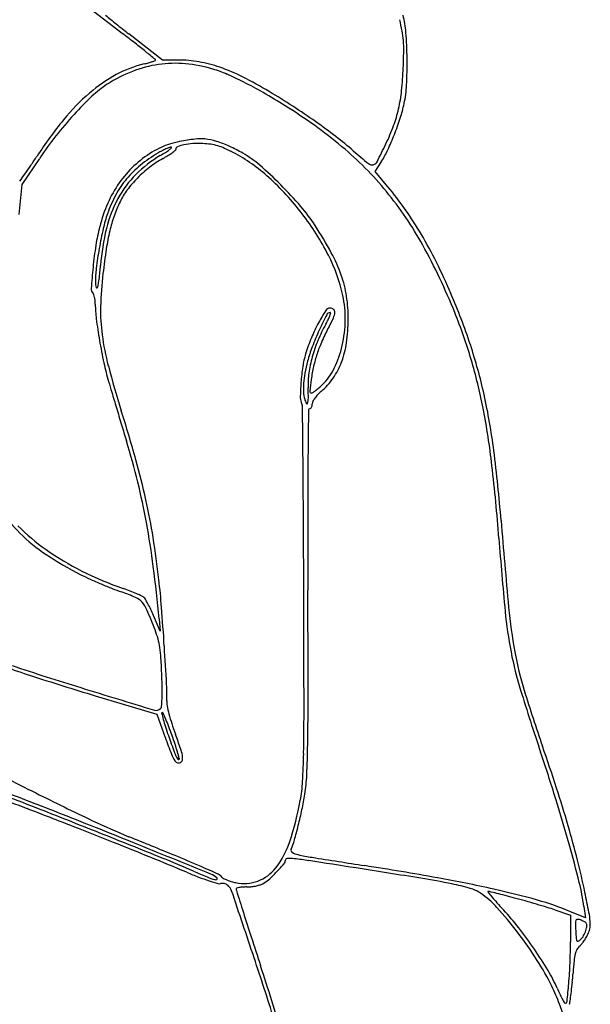
# Model space of a CAD drawing. Units: inches. Extents: x 9515 to 10047, y 29558 to 30166.
# Drawn here: x 9868 to 9894, y 29956 to 30000 of the extents above; entities that cross this region are included whole.
import ezdxf

# ---------------------------------------------------------------- set-up
doc = ezdxf.new("R2010")
doc.units = ezdxf.units.IN
doc.header["$MEASUREMENT"] = 0
doc.layers.add('PislikMimar.com', color=7, linetype='Continuous')

msp = doc.modelspace()

# ---------------------------------------------------------------- linework, layer by layer
at = {"layer": 'PislikMimar.com'}
for p, q in [((9871.34, 30000.54), (9872.822, 29999.397)), ((9874.618, 29998.203), (9873.117, 29999.37)), ((9875.327, 29998.203), (9874.618, 29998.203)), ((9868.349, 29992.628), (9869.127, 29993.804)), ((9884.125, 29993.214), (9884.42, 29993.679)), ((9884.694, 29992.533), (9884.125, 29993.214)), ((9868.206, 29991.291), (9868.349, 29992.628)), ((9874.519, 29972.653), (9874.217, 29973.349)), ((9874.468, 29973.203), (9874.519, 29972.653)), ((9871.605, 29969.761), (9874.364, 29968.931)), ((9874.364, 29968.931), (9874.738, 29967.898)), ((9892.164, 29960.174), (9892.864, 29959.934)), ((9893.531, 29959.815), (9892.83, 29960.11)), ((9893.462, 29960.334), (9893.531, 29959.815)), ((9892.864, 29959.934), (9892.863, 29958.743))]:
    msp.add_line(p, q, dxfattribs=at)
for centre, radius, start, end in [((9892.2, 30024.509), 31.557, 230.3627, 231.4747), ((9881.545, 29999.149), 3.973, 4.1678, 15.3801), ((9911.76, 30049.077), 62.961, 231.47468, 232.13793), ((9877.212, 29997.985), 8.264, 10.5791, 14.1616), ((9814.305, 29923.585), 95.769, 51.9054, 52.33626), ((9881.531, 29998.792), 3.87, 4.2613, 10.5791), ((9866.085, 29998.023), 19.474, 0.7174, 4.1677), ((9842.408, 29959.434), 50.217, 51.2069, 51.9054), ((9879.915, 29998.672), 5.491, 359.1951, 4.2613), ((9708.854, 29793.285), 263.389, 51.08936, 51.20693), ((9857.794, 29998.982), 27.614, 357.6649, 359.1952), ((9874.972, 29993.105), 5.061, 103.3626, 118.5818), ((9875.184, 29992.834), 5.222, 98.1614, 111.4362), ((9872.523, 30003.416), 5.537, 283.3625, 285.4522), ((9873.226, 30000.871), 2.897, 285.4521, 288.8454), ((9872.838, 30002.01), 4.1, 288.8454, 290.7966), ((9874.26, 29998.197), 0.0487, 5.5349, 51.0895), ((9874.285, 29998.199), 0.0238, 290.7966, 5.535), ((9875.178, 29992.87), 5.186, 84.8357, 98.1615), ((9875.327, 29992.936), 5.267, 79.8913, 90), ((9875.094, 29991.939), 6.121, 73.0682, 84.8358), ((9875.179, 29992.11), 6.106, 70.8435, 79.8913), ((9866.264, 29998.025), 19.295, 357.1995, 0.7175), ((9875.828, 29991.535), 6.848, 118.5818, 130.7133), ((9875.577, 29991.832), 6.299, 111.4361, 122.9708), ((9875.136, 29992.076), 5.977, 66.6051, 73.0682), ((9874.452, 29990.017), 8.322, 63.2276, 70.8435), ((9872.211, 29985.315), 13.345, 63.0595, 66.6052), ((9868.994, 29998.526), 16.405, 354.0691, 357.6649), ((9874.822, 29992.996), 4.911, 122.9707, 133.1049), ((9869.706, 29980.611), 18.857, 59.0956, 63.2276), ((9869.794, 29980.56), 18.678, 60.0489, 63.0595), ((9880.551, 29997.326), 4.991, 347.5846, 357.1996), ((9877.52, 29989.569), 9.443, 130.7133, 140.8906), ((9861.385, 29965.966), 35.521, 58.1879, 60.0489), ((9861.588, 29967.049), 34.664, 57.0348, 59.0956), ((9878.481, 29997.54), 6.867, 347.1762, 354.0691), ((9881.388, 29985.981), 14.52, 133.1049, 137.6206), ((9878.451, 29997.788), 7.141, 342.1938, 347.5845), ((9883.006, 29984.504), 16.71, 137.6205, 141.9384), ((9868.295, 29977.105), 22.413, 50.1888, 58.1879), ((9863.169, 29969.485), 31.759, 54.8343, 57.0348), ((9879.338, 29997.345), 5.988, 339.7028, 347.1761), ((9885.214, 29983.314), 19.359, 140.8906, 146.8391), ((9865.354, 29972.587), 27.965, 52.5033, 54.8343), ((9873.236, 29999.463), 12.618, 338.674, 342.1938), ((9875.718, 29998.684), 9.848, 334.5546, 339.7028), ((9873.71, 29999.278), 12.109, 335.1364, 338.674), ((9882.044, 29985.258), 15.489, 141.9384, 146.5093), ((9875.729, 29991.844), 2.716, 107.0835, 115.599), ((9876.117, 29990.581), 4.038, 100.4236, 107.0836), ((9875.939, 29992.752), 1.697, 102.2224, 112.3978), ((9878.767, 29976.179), 18.682, 98.2863, 100.4236), ((9876.118, 29991.923), 2.545, 93.2809, 102.2223), ((9876.21, 29990.327), 4.144, 87.0748, 93.2809), ((9876.305, 29993.077), 1.606, 82.5414, 98.2864), ((9876.215, 29990.419), 4.052, 81.9023, 87.0747), ((9876.078, 29991.34), 3.358, 73.4737, 82.5414), ((9876.488, 29992.339), 2.113, 73.4811, 81.9023), ((9875.771, 29990.305), 4.437, 65.5547, 73.4737), ((9872.289, 29981.626), 16.572, 49.0542, 52.5034), ((9857.039, 30007.571), 30.533, 332.8744, 334.5546), ((9876.708, 29989.862), 4.929, 121.2773, 133.0369), ((9877.636, 29988.549), 6.364, 120.4172, 128.9945), ((9876.571, 29990.086), 4.666, 115.5989, 121.2774), ((9876.457, 29990.556), 4.036, 117.4464, 120.4171), ((9870.789, 30000.285), 7.371, 300.4065, 302.5507), ((9876.078, 29991.287), 3.213, 113.9213, 117.4463), ((9873.384, 29996.22), 2.549, 302.5507, 307.285), ((9875.953, 29991.569), 2.904, 110.652, 113.9213), ((9872.996, 29996.945), 3.546, 301.7905, 305.3435), ((9875.013, 29994.062), 0.24, 90.367, 110.6521), ((9874.388, 29994.902), 0.892, 307.285, 315.38), ((9875.012, 29994.286), 0.0155, 315.3799, 90.3668), ((9872.503, 29997.64), 4.398, 305.3433, 307.6848), ((9875.157, 29994.204), 0.057, 307.6849, 0), ((9875.34, 29994.204), 0.127, 112.3979, 180), ((9876.389, 29992.005), 2.461, 65.8013, 73.4811), ((9874.53, 29987.869), 6.995, 62.2788, 65.8013), ((9874.786, 29988.137), 6.818, 59.815, 65.5547), ((9874.236, 29987.31), 7.627, 47.6401, 62.2787), ((9875.716, 29989.736), 4.968, 49.1282, 59.815), ((9873.087, 29982.854), 14.929, 39.3425, 50.1888), ((9902.83, 30016.826), 30.031, 229.0542, 230.7547), ((9880.696, 29996.041), 4.409, 327.6179, 335.1363), ((9843.221, 30010.753), 30.804, 325.9065, 326.8391), ((9877.255, 29989.268), 5.403, 120.4065, 135.1394), ((9877.154, 29989.359), 5.102, 119.4389, 127.5319), ((9871.623, 29999.16), 6.153, 299.4389, 301.7905), ((9883.99, 29993.763), 0.251, 230.7547, 281.9587), ((9883.989, 29993.765), 0.252, 281.9587, 332.8744), ((9849.252, 30006.667), 23.52, 323.8088, 324.7693), ((9849.153, 30006.737), 23.641, 324.7693, 325.9065), ((9876.754, 29989.766), 4.697, 135.1394, 151.5037), ((9876.643, 29989.931), 4.834, 133.0368, 144.9694), ((9876.424, 29990.045), 4.439, 128.9945, 140.2306), ((9877.386, 29989.057), 5.482, 127.532, 135.2008), ((9867.352, 29980.071), 17.75, 44.9854, 49.1282), ((9876.976, 29989.697), 5.241, 144.9694, 156.392), ((9876.34, 29990.115), 4.329, 140.2306, 151.6252), ((9877.062, 29989.379), 5.026, 135.2009, 143.1787), ((9871.019, 29983.782), 12.402, 37.4694, 47.64), ((9875.535, 29990.522), 3.118, 143.1787, 154.5854), ((9867.14, 29979.86), 18.049, 40.7973, 44.9854), ((9872.387, 29982.28), 15.834, 28.8569, 39.3425), ((9873.147, 29982.872), 15.056, 35.0245, 39.918), ((9878.526, 29989.02), 6.932, 156.392, 165.6537), ((9877.521, 29989.35), 5.569, 151.5036, 166.3513), ((9877.599, 29989.436), 5.759, 151.6252, 160.8241), ((9878.591, 29989.07), 6.501, 154.5854, 160.6564), ((9877.972, 29989.306), 6.154, 160.8241, 167.2192), ((9875.001, 29986.644), 7.665, 32.8549, 40.7972), ((9871.082, 29983.83), 12.323, 27.272, 37.4694), ((9871.468, 29981.695), 17.106, 30.5777, 35.0245), ((9878.712, 29989.027), 6.63, 160.6564, 166.6388), ((9880.635, 29988.481), 9.11, 165.6538, 170.949), ((9890.197, 29986.533), 18.691, 167.2192, 170.0128), ((9881.971, 29988.27), 10.148, 166.3513, 175.8256), ((9881.997, 29988.247), 10.006, 166.6388, 171.3512), ((9865.394, 29980.44), 19.101, 28.5879, 32.8548), ((9869.388, 29980.467), 19.522, 26.4273, 30.5778), ((9888.822, 29987.177), 17.399, 170.949, 174.2116), ((9890.19, 29986.534), 18.683, 170.0129, 172.7696), ((9904.205, 29984.869), 32.469, 171.3513, 173.3119), ((9876.094, 29986.271), 6.916, 19.4818, 28.5879), ((9861.683, 29976.382), 28.056, 22.0242, 28.8569), ((9875.529, 29986.122), 7.32, 12.2096, 27.272), ((9861.967, 29976.778), 27.809, 23.2437, 26.4273), ((9905.294, 29985.507), 33.956, 174.2116, 175.8173), ((9876.409, 29988.282), 4.792, 172.7696, 180.3512), ((9859.489, 29989.91), 12.393, 353.0171, 355.8256), ((9872.428, 29988.258), 0.81, 180.3511, 196.6791), ((9869.607, 29988.671), 2.2, 342.9206, 353.0172), ((9887.956, 29986.775), 16.11, 173.3119, 178.6317), ((9877.728, 29986.849), 5.183, 8.6968, 19.4818), ((9871.704, 29987.963), 0.276, 175.8173, 225), ((9871.681, 29988.034), 0.0304, 196.679, 342.9206), ((9871.39, 29987.649), 0.168, 18.4298, 45.0001), ((9870.479, 29987.345), 1.128, 11.9198, 18.4298), ((9870.236, 29987.294), 1.376, 5.599, 11.9199), ((9869.996, 29987.271), 1.618, 0, 5.599), ((9877.888, 29986.633), 4.906, 359.1717, 12.2095), ((9876.402, 29986.646), 6.524, 359.6207, 8.6968), ((9861.595, 29976.618), 28.214, 18.2781, 23.2437), ((9876.647, 29987.271), 5.033, 180, 187.4177), ((9879.843, 29986.968), 7.994, 178.6317, 187.6178), ((9888.828, 29982.568), 8.205, 147.3585, 151.7993), ((9882.118, 29986.866), 0.236, 90, 147.3584), ((9882.118, 29986.866), 0.237, 49.942, 90), ((9881.611, 29986.968), 0.717, 335.3364, 355.7592), ((9882.169, 29986.926), 0.158, 355.7593, 49.942), ((9895.086, 29989.671), 23.628, 187.4177, 189.7729), ((9901.479, 29976.914), 21.881, 153.1161, 155.1347), ((9878.269, 29988.427), 4.187, 330.7015, 333.8164), ((9882.116, 29986.731), 0.172, 90, 153.1162), ((9880.394, 29987.382), 1.82, 333.8164, 339.6235), ((9876.053, 29989.52), 6.834, 331.4397, 335.3363), ((9880.986, 29987.162), 1.189, 339.6235, 345.948), ((9882.116, 29986.88), 0.0233, 345.9482, 90.0001), ((9877.395, 29986.64), 5.398, 347.0367, 359.1716), ((9875.166, 29986.654), 7.761, 351.8527, 359.6207), ((9866.639, 29978.387), 22.709, 16.4203, 22.0241), ((9888.221, 29982.894), 7.517, 151.7993, 157.5051), ((9892.221, 29981.205), 11.677, 155.1347, 159.0887), ((9887.917, 29983.013), 6.875, 150.7015, 157.3814), ((9887.141, 29983.484), 5.791, 151.4396, 154.4757), ((9895.563, 29989.753), 24.112, 189.7729, 192.2043), ((9882.924, 29987.381), 11.103, 187.6178, 194.9359), ((9888.621, 29982.728), 7.949, 157.5051, 162.9763), ((9887.441, 29983.212), 6.36, 157.3815, 164.4638), ((9891.529, 29981.382), 10.656, 156.3746, 158.28), ((9891.697, 29981.309), 10.84, 154.4756, 156.3746), ((9886.852, 29983.256), 5.93, 159.0887, 165.6537), ((9886.138, 29983.53), 4.854, 158.28, 161.7104), ((9877.976, 29986.506), 4.803, 334.2165, 347.0367), ((9878.751, 29986.141), 4.139, 339.4173, 351.8527), ((9866.738, 29978.317), 22.798, 12.452, 18.2782), ((9884.793, 29983.9), 3.946, 162.9763, 171.3931), ((9889.55, 29982.566), 8.715, 165.6537, 169.2695), ((9886.739, 29983.407), 5.631, 164.4638, 171.9655), ((9887.271, 29983.155), 6.046, 161.7105, 167.183), ((9865.408, 29978.024), 23.993, 11.0428, 16.4202), ((9883.701, 29987.188), 11.975, 192.2043, 196.3085), ((9920.531, 29997.412), 50.024, 194.936, 197.3302), ((9890.224, 29983.078), 9.439, 171.3931, 175.7796), ((9888.185, 29982.948), 6.983, 167.183, 172.0951), ((9879.922, 29985.566), 2.642, 314.1625, 334.2165), ((9879.553, 29985.84), 3.282, 325.2602, 339.4174), ((9968.964, 30012.134), 100.813, 196.30855, 196.598), ((9885.018, 29983.425), 4.102, 169.2694, 175.6223), ((9884.697, 29983.695), 3.569, 171.9655, 182.5211), ((9890.815, 29982.582), 9.639, 172.095, 175.211), ((9879.684, 29985.749), 3.122, 310.5623, 325.2603), ((9892.772, 29982.89), 11.994, 175.7796, 179.0473), ((9883.776, 29983.52), 2.856, 175.6223, 183.3019), ((9869.419, 29983.022), 11.724, 0.2191, 2.5212), ((9881.287, 29983.381), 0.0777, 175.211, 270), ((9879.64, 29985.769), 2.983, 304.8225, 307.7657), ((9879.696, 29985.697), 2.891, 307.7657, 311.4664), ((9878.689, 29986.836), 4.412, 311.4664, 314.1626), ((10254.969, 30097.386), 399.254, 196.59806, 196.70211), ((9881.282, 29983.081), 0.502, 179.0473, 211.7174), ((9882.549, 29983.449), 1.628, 183.3019, 195.0021), ((9881.79, 29983.246), 0.842, 195.0021, 208.8182), ((9880.39, 29983.064), 0.752, 343.1416, 0.2192), ((9881.287, 29983.401), 0.0978, 270, 304.8225), ((9882.277, 29982.458), 1.048, 144.3368, 153.3709), ((9882.601, 29982.225), 1.448, 136.3924, 144.3368), ((9883.137, 29981.715), 2.188, 130.5623, 136.3924), ((9861.387, 29977.135), 28.278, 7.3039, 12.4521), ((10295.387, 30109.514), 441.452, 196.70218, 196.80531), ((9796.654, 29958.757), 79.744, 15.68124, 17.33019), ((9880.723, 29982.736), 0.155, 0.5793, 31.7175), ((2371.198, 29906.811), 7510.064, 0.5607064, 0.5792703), ((9881.08, 29982.855), 0.0316, 208.8182, 343.1416), ((10818.948, 29971.013), 937.872, 179.29542, 179.406803), ((9881.205, 29982.545), 0.0575, 90, 179.2955), ((9881.205, 29982.664), 0.0613, 269.9999, 312.8041), ((9881.133, 29982.741), 0.167, 312.8043, 333.1236), ((9881.041, 29982.788), 0.269, 333.1234, 348.8457), ((9880.888, 29982.818), 0.426, 348.8457, 360), ((9881.558, 29982.818), 0.244, 153.3709, 180), ((9856.53, 29976.292), 33.038, 6.5538, 11.0427), ((10209.197, 30083.483), 351.417, 196.80541, 196.92779), ((9839.07, 29970.834), 35.473, 13.8339, 16.9279), ((9841.073, 29971.227), 33.607, 12.5363, 15.6812), ((9220.195, 29973.839), 660.739, 0.325497, 0.560639), ((10110.516, 29978.348), 229.402, 179.40679, 180.01161), ((9824.218, 29972.371), 65.751, 4.56371, 7.30393), ((9806.276, 29970.518), 83.622, 4.31015, 6.55378), ((9843.486, 29971.921), 30.925, 10.4047, 13.834), ((9872.579, 29981.394), 6.15, 212.1974, 225.0692), ((9846.119, 29972.349), 28.438, 9.0697, 12.5363), ((11208.758, 29978.57), 1327.644, 180.011609, 180.17662), ((9874.936, 29984.084), 9.547, 224.724, 234.635), ((9837.982, 29970.911), 36.521, 7.28, 10.4047), ((8599.729, 29970.316), 1281.215, 0.182172, 0.325411), ((10162.967, 29999.41), 274.076, 184.5636, 185.37972), ((9873.673, 29982.491), 7.699, 225.0691, 236.4161), ((9832.758, 29970.216), 41.968, 6.4801, 9.0698), ((10057.26, 29989.434), 168.073, 184.31015, 185.4281), ((9876.414, 29986.165), 12.099, 234.635, 243.4826), ((9877.656, 29988.489), 14.898, 236.4161, 243.3399), ((9804.261, 29966.603), 70.516, 5.37016, 7.2799), ((9876.256, 29985.701), 11.779, 243.34, 245.5656), ((9878.286, 29989.918), 16.293, 243.4827, 250.5608), ((9880.705, 29995.494), 22.535, 245.5656, 246.9352), ((9880.592, 29995.228), 22.246, 246.9351, 248.3081), ((9839.468, 29970.979), 35.215, 4.4503, 6.4801), ((9876.175, 29984.123), 10.295, 248.3081, 250.7509), ((9869.775, 29965.795), 9.118, 66.454, 70.7509), ((9868.911, 29963.354), 11.877, 68.9383, 70.5609), ((9870.135, 29966.531), 8.472, 66.8482, 68.9383), ((9873.086, 29973.394), 0.829, 41.5218, 66.4539), ((9869.981, 29966.173), 8.862, 65.1819, 66.8482), ((9873.553, 29973.897), 0.352, 47.8973, 65.1818), ((9873.568, 29973.914), 0.329, 29.9116, 47.8973), ((7206.772, 29965.89), 2674.178, 0.073701, 0.182104), ((7866.361, 29968.267), 2014.769, 0.04507, 0.176621), ((9872.78, 29973.123), 1.239, 22.9829, 41.5217), ((9868.201, 29970.826), 6.521, 27.8608, 29.9117), ((9868.157, 29970.802), 6.572, 25.4219, 27.8608), ((9744.438, 29963.583), 130.532, 3.68433, 4.45026), ((9913.041, 29975.874), 23.044, 185.3796, 190.3851), ((9845.082, 29961.375), 31.324, 21.2, 22.9828), ((9866.047, 29969.8), 8.907, 23.4802, 25.422), ((9908.652, 29975.313), 18.795, 185.4281, 191.0282), ((9870.299, 29971.157), 4.277, 15.5328, 21.2001), ((9871.343, 29971.447), 3.193, 8.4771, 15.5328), ((9704.023, 29960.98), 171.032, 3.11193, 3.68443), ((9868.97, 29971.093), 5.592, 3.4868, 8.4771), ((9906.455, 29974.885), 16.557, 191.0283, 197.1424), ((9905.359, 29974.466), 15.234, 190.3851, 197.0438), ((9887.756, 30029.263), 61.613, 249.71397, 252.00366), ((9912.875, 30106.104), 142.293, 251.56988, 252.86864), ((9843.098, 29969.517), 31.512, 2.0989, 3.4868), ((9911.606, 30102.68), 138.807, 252.00367, 253.25133), ((9847.39, 29969.674), 27.218, 0.8396, 2.0989), ((9867.06, 29969.844), 7.753, 357.6981, 3.112), ((10110.414, 30746.968), 812.912, 252.868679, 253.111613), ((9865.584, 29969.941), 9.022, 357.9708, 0.8396), ((9737.62, 29969.739), 143.51, 359.13819, 0.04506), ((9996.725, 30002.729), 111.024, 197.14241, 198.64239), ((9958.198, 29990.665), 70.5, 197.04379, 199.18017), ((9874.428, 29969.294), 0.154, 315, 355.6923), ((9866.079, 29969.923), 8.526, 355.6922, 357.9709), ((9875.741, 29969.495), 0.935, 177.6981, 191.371), ((9881.166, 29970.586), 6.468, 191.3709, 194.6505), ((9761.924, 29969.177), 119.024, 359.0353, 0.07372), ((9874.338, 29969.384), 0.281, 253.1116, 315), ((9874.602, 29968.979), 0.0236, 90, 193.9866), ((9886.444, 29971.929), 12.227, 193.9866, 195.3028), ((9874.602, 29968.955), 0.0475, 24.6599, 90), ((9860.795, 29962.616), 15.241, 23.5402, 24.6598), ((9882.946, 29971.051), 8.308, 194.6505, 197.7699), ((9881.771, 29970.65), 7.382, 195.3028, 197.9827), ((9867.251, 29965.429), 8.199, 21.053, 23.5402), ((9887.444, 29972.493), 13.032, 197.7699, 199.9964), ((9889.341, 29973.107), 15.341, 197.9827, 199.5333), ((10024.786, 30021.159), 159.057, 199.5333, 199.81107), ((9860.574, 29962.859), 15.353, 19.4979, 21.0531), ((9856.096, 29961.273), 20.104, 18.31, 19.4978), ((9837.506, 29954.32), 40.11, 19.0292, 19.9963), ((9912.162, 29981.443), 39.8, 199.8959, 201.0604), ((9864.996, 29964.218), 10.729, 16.4094, 18.31), ((9835.963, 29968.26), 45.155, 357.3943, 359.1382), ((9876.511, 29967.714), 1.597, 201.0604, 213.0445), ((9878.324, 29968.398), 3.382, 199.811, 204.2404), ((9851.183, 29960.15), 25.128, 15.7189, 16.4095), ((9873.069, 29966.586), 2.492, 11.6891, 19.0291), ((9874.95, 29966.975), 0.571, 353.5061, 11.6891), ((9851.115, 29967.675), 29.821, 356.6272, 359.0354), ((9804.104, 29937.746), 92.263, 17.26952, 18.64231), ((9805.841, 29937.668), 90.812, 17.93224, 19.18013), ((9950.508, 30128.567), 182.404, 242.46108, 243.44129), ((9875.339, 29966.952), 0.199, 213.0445, 259.9989), ((9875.535, 29967.142), 0.323, 204.2403, 224.1726), ((9875.332, 29966.945), 0.0403, 224.1725, 315), ((9875.337, 29966.938), 0.185, 259.9989, 309.6902), ((9875.331, 29966.947), 0.0426, 314.9999, 15.7188), ((9875.343, 29966.93), 0.175, 309.6901, 353.5061), ((9873.637, 29966.545), 7.443, 350.7806, 357.3944), ((9874.08, 29966.322), 6.816, 349.4227, 356.6272), ((9800.414, 29788.01), 189.719, 68.50498, 69.41277), ((9838.961, 29888.475), 81.958, 68.52227, 69.72387), ((9945.645, 30118.838), 171.528, 243.44129, 244.38506), ((9865.348, 29967.891), 15.839, 348.2439, 350.7806), ((9837.521, 29947.92), 57.514, 16.17512, 17.93223), ((9939.235, 30147.688), 196.151, 248.41073, 248.88193), ((9866.413, 29967.753), 14.615, 341.9947, 349.4227), ((9820.715, 29942.911), 74.868, 15.66384, 17.26947), ((9685.011, 29489.469), 509.456, 68.63052, 68.88194), ((9610.543, 29307.94), 705.814, 68.275843, 68.522215), ((9723.68, 29593.16), 399.134, 67.98455, 68.50502), ((9862.046, 29968.578), 19.213, 346.0491, 348.2439), ((9883.948, 29990.152), 28.816, 244.385, 247.9155), ((9769.879, 29706.367), 276.546, 68.23341, 68.63058), ((9590.205, 29256.9), 760.757, 68.047486, 68.275752), ((9863.83, 29968.135), 17.374, 343.8628, 346.0492), ((9847.67, 29950.864), 46.946, 14.2253, 16.1751), ((9786.896, 29748.984), 230.657, 67.79474, 68.2334), ((9665.869, 29452.671), 551.222, 67.68339, 67.91555), ((8958.151, 27699.875), 2441.329, 67.896347, 67.984582), ((9876.674, 29964.419), 3.827, 321.873, 341.9947), ((9877.062, 29964.306), 3.6, 336.8372, 343.8629), ((9832.136, 29946.113), 63.006, 14.0435, 15.6638), ((9880.472, 29962.847), 0.109, 156.8372, 239.5759), ((9880.868, 29963.521), 0.891, 239.5759, 257.4475), ((9785.796, 29746.288), 233.569, 67.36013, 67.79467), ((9852.811, 29908.426), 58.298, 66.55249, 68.04743), ((9851.166, 29904.097), 63.246, 66.54167, 67.68345), ((9872.966, 29968.346), 9.355, 316.2248, 319.2405), ((9879.861, 29962.403), 0.253, 319.2405, 360), ((9880.192, 29962.403), 0.0782, 91.117, 180), ((9880.238, 29960.023), 2.458, 83.672, 91.1171), ((9878.792, 29946.98), 15.581, 81.2457, 83.672), ((9882.979, 29973.001), 10.604, 257.4475, 260.9315), ((9730.618, 28984.759), 989.145, 81.121725, 81.245713), ((10041.451, 30965.878), 1016.047, 260.931532, 261.066063), ((9860.117, 29954.019), 34.106, 11.7477, 14.2253), ((9883.359, 29980.211), 19.884, 247.3601, 248.9923), ((9890.956, 29996.375), 37.566, 246.5525, 247.5673), ((9857.195, 29917.99), 48.101, 65.5518, 66.5416), ((9878.239, 29963.19), 1.837, 290.4073, 321.873), ((9874.919, 29966.475), 6.651, 311.9568, 316.2248), ((9801.201, 29436.608), 531.816, 80.80647, 81.12182), ((9858.985, 29805.172), 158.913, 79.87732, 81.06608), ((9880.54, 29972.87), 12.021, 248.9922, 251.3718), ((9877.961, 29964.898), 3.513, 247.5673, 253.3406), ((9882.038, 29977.315), 16.711, 251.3717, 252.7983), ((9876.462, 29960.989), 0.851, 45.499, 67.8963), ((9876.992, 29961.659), 0.131, 253.3406, 296.1683), ((9877.035, 29961.572), 0.0344, 296.1683, 45.499), ((9877.153, 29961.533), 0.19, 252.7983, 287.6087), ((9876.911, 29961.357), 0.463, 38.4613, 65.5518), ((9877.28, 29961.132), 0.23, 88.7632, 107.6088), ((9877.447, 29961.783), 0.222, 218.4615, 243.2423), ((9877.275, 29960.915), 0.447, 77.2967, 88.7632), ((9878.207, 29963.292), 1.911, 243.2422, 248.3238), ((9877.268, 29960.883), 0.48, 66.1749, 77.2967), ((9878.334, 29963.609), 2.253, 248.3237, 253.4545), ((9878.47, 29964.067), 2.731, 253.4544, 257.8956), ((9878.266, 29963.117), 1.759, 257.8956, 290.4073), ((9878.521, 29962.468), 1.263, 297.3444, 311.9568), ((9880.419, 29926.066), 35.989, 78.5528, 80.8065), ((9876.425, 29902.853), 59.687, 77.40825, 79.87738), ((9884.002, 29959.087), 9.542, 7.5117, 14.0435), ((9877.319, 29960.998), 0.355, 52.2153, 66.1749), ((9877.218, 29960.869), 0.518, 18.5894, 52.2152), ((8779.898, 29591.805), 1158.24, 18.432909, 18.589441), ((9877.951, 29961.112), 0.0374, 108.494, 179.9999), ((9878.147, 29961.112), 0.233, 179.9999, 197.5936), ((11167.081, 30369.828), 1352.417, 197.593638, 197.636954), ((9878.222, 29960.302), 0.892, 101.2995, 108.494), ((9878.286, 29959.983), 1.217, 94.311, 101.2996), ((9878.369, 29958.883), 2.32, 89.9999, 94.3111), ((9878.369, 29963.007), 1.804, 270, 276.189), ((9878.297, 29963.665), 2.466, 276.189, 281.0859), ((9878.338, 29963.456), 2.253, 281.0858, 286.0911), ((9878.752, 29962.021), 0.76, 286.091, 297.3444), ((9885.382, 29950.572), 10.985, 74.15, 78.5527), ((9887.942, 29959.589), 1.612, 55.9945, 74.1499), ((9886.639, 29957.658), 3.941, 41.8875, 55.9945), ((9889.18, 29960.988), 0.0145, 89.5634, 218.6563), ((9901.15, 29970.562), 15.342, 218.6562, 219.7084), ((9889.178, 29960.736), 0.267, 76.2916, 89.5634), ((9870.37, 29883.631), 79.632, 76.05367, 76.29156), ((9881.372, 29924.999), 36.996, 74.2865, 77.4083), ((9880.544, 29924.6), 37.418, 75.4631, 76.0537), ((9822.732, 29946.244), 72.29, 11.02313, 11.7478), ((9896.747, 29966.906), 9.619, 219.7084, 221.8001), ((9905.343, 29974.592), 21.151, 221.8001, 222.9607), ((9873.758, 29898.432), 64.452, 75.07, 75.46305), ((9882.266, 29930.338), 31.432, 74.1768, 75.07), ((9879.008, 29918.844), 43.378, 73.4753, 74.1768), ((9888.048, 29948.729), 12.344, 67.21, 74.2865), ((10105.518, 30032.327), 238.494, 197.63695, 197.91403), ((9875.85, 29947.982), 18.434, 37.3961, 41.8875), ((9880.967, 29951.892), 12.158, 37.983, 42.9607), ((9879.999, 29922.184), 39.895, 72.766, 73.4753), ((9888.287, 29948.9), 11.923, 71.0222, 72.7661), ((9889.971, 29959.342), 3.788, 4.8278, 11.0232), ((9893.428, 29959.598), 0.347, 161.5467, 182.0584), ((9893.161, 29959.687), 0.0648, 95.3502, 161.5467), ((9893.181, 29959.467), 0.286, 73.2487, 95.3502), ((9892.952, 29958.706), 1.081, 68.6213, 73.2488), ((9892.903, 29958.58), 1.216, 64.386, 68.6213), ((9892.967, 29958.714), 1.067, 60.0663, 64.3861), ((9893.376, 29959.424), 0.248, 47.3076, 60.0663), ((9893.44, 29959.493), 0.154, 355.8895, 47.3078), ((9892.627, 29959.567), 1.123, 351.094, 4.8278), ((9875.247, 29947.521), 19.193, 32.7994, 37.396), ((9875.457, 29947.59), 19.148, 34.4411, 37.983), ((9906.003, 29960.05), 12.93, 182.0584, 183.5676), ((9911.038, 29960.364), 17.975, 183.5675, 184.6972), ((9892.42, 29959.606), 1.183, 330.6872, 343.0154), ((9892.59, 29959.554), 1.006, 343.0154, 355.8895), ((9892.631, 29959.566), 1.119, 337.3236, 351.0939), ((10306.531, 30097.306), 449.749, 197.91396, 198.0863), ((9869.028, 29958.755), 23.835, 357.6888, 359.9705), ((9893.371, 29958.912), 0.248, 184.6972, 208.8811), ((9893.189, 29958.811), 0.0395, 208.8812, 299.4214), ((9892.917, 29959.293), 0.592, 299.4214, 312.1447), ((9892.854, 29959.362), 0.686, 312.1447, 330.6872), ((9891.563, 29960.097), 2.312, 321.7779, 326.3667), ((9891.462, 29960.164), 2.433, 326.3666, 330.8974), ((9892.255, 29959.723), 1.526, 330.8973, 337.3235), ((9876.321, 29948.183), 18.101, 30.8565, 34.4411), ((9893.802, 29958.026), 0.749, 150.0683, 166.0416), ((9893.739, 29958.063), 0.676, 132.8234, 150.0682), ((9892.637, 29959.251), 0.945, 312.8234, 321.7779), ((9672.246, 29889.219), 217.634, 17.67342, 18.43293), ((9882.465, 29952.173), 10.605, 25.6332, 32.7995), ((9914.121, 29955.9), 21.192, 174.5578, 176.0816), ((9895.047, 29957.717), 2.032, 166.0417, 174.5577), ((9773.448, 29923.209), 111.043, 16.38394, 18.08628), ((9885.938, 29953.928), 6.899, 23.4913, 30.8565), ((9872.877, 29958.6), 19.983, 355.0847, 357.6888), ((9875.62, 29958.537), 17.398, 354.7263, 356.0817), ((9881.22, 29951.575), 11.987, 21.4846, 25.6333), ((9900.338, 29960.187), 8.803, 203.4914, 205.3408), ((9845.145, 29960.985), 47.817, 354.1088, 355.0847), ((9877.437, 29958.323), 15.57, 352.0514, 353.3767), ((9875.523, 29958.546), 17.497, 353.3767, 354.7263), ((9896.739, 29958.483), 4.821, 205.3409, 208.2435), ((9899.113, 29959.758), 7.515, 208.2435, 209.7852), ((9892.627, 29956.086), 0.0828, 270, 354.1088), ((9890.465, 29956.504), 2.415, 346.7992, 352.0514), ((9887.645, 29954.104), 5.082, 13.6075, 21.4846), ((9892.627, 29956.045), 0.0426, 209.7851, 269.9999)]:
    msp.add_arc(centre, radius, start, end, dxfattribs=at)

doc.saveas('drawing.dxf')
